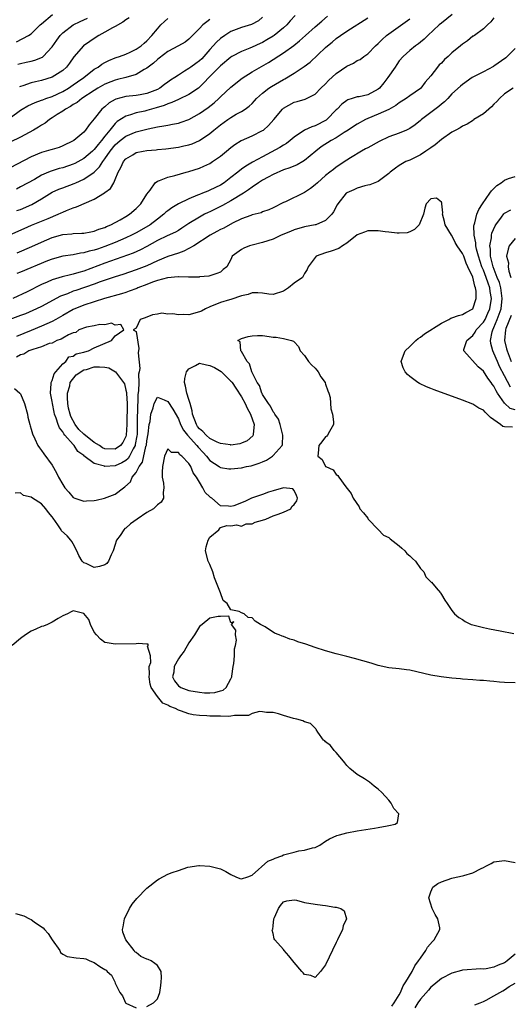
# Model space of a CAD drawing. Units: inches. Extents: x 2664000 to 2667000, y 1557000 to 1560000.
# Drawn here: x 2664525 to 2664618, y 1557535 to 1557722 of the extents above; entities that cross this region are included whole.
import ezdxf

# ---------------------------------------------------------------- set-up
doc = ezdxf.new("R2010")
doc.units = ezdxf.units.IN
doc.header["$MEASUREMENT"] = 0
doc.layers.add('LD26641557_2ft', color=142, linetype='Continuous')

msp = doc.modelspace()

# ---------------------------------------------------------------- linework, layer by layer
at = {"layer": 'LD26641557_2ft'}
for points, elevation in [([(2664522.94, 1557681.06), (2664525.7, 1557682.3), (2664527.09, 1557682.91), (2664530.21, 1557684.21), (2664532.14, 1557685), (2664532.73, 1557685.27), (2664533, 1557685.4), (2664533.7, 1557685.7), (2664535, 1557686.22), (2664535.62, 1557686.38), (2664539, 1557687.88), (2664540.92, 1557689.08), (2664541, 1557689.16), (2664542.11, 1557689.89), (2664542.71, 1557691), (2664543, 1557691.59), (2664543.57, 1557693), (2664544.08, 1557693.92), (2664544.53, 1557695), (2664545, 1557695.55), (2664546.32, 1557696.32), (2664547, 1557696.73), (2664548.28, 1557697), (2664549, 1557697.12), (2664550.75, 1557697.25), (2664551, 1557697.29), (2664552.59, 1557697.41), (2664555, 1557697.75), (2664556.02, 1557697.98), (2664557, 1557698.22), (2664557.59, 1557698.41), (2664559, 1557699.03), (2664561, 1557700.37), (2664561.74, 1557701), (2664563, 1557702.03), (2664564.37, 1557703), (2664565, 1557703.43), (2664566.01, 1557704.01), (2664567, 1557704.55), (2664567.71, 1557705), (2664568.45, 1557705.55), (2664569, 1557706.07), (2664569.46, 1557706.54), (2664569.86, 1557707), (2664571, 1557708.05), (2664572.21, 1557709), (2664572.69, 1557709.31), (2664575, 1557710.61), (2664575.26, 1557710.74), (2664577, 1557711.8), (2664578.93, 1557713.07), (2664580.08, 1557713.92), (2664583, 1557716.72), (2664583.32, 1557717), (2664584.25, 1557717.75), (2664585, 1557718.4), (2664585.81, 1557719), (2664587, 1557719.81), (2664591, 1557722.34)], 8128), ([(2664571, 1557722.5), (2664570.2, 1557721.8), (2664568.91, 1557721.09), (2664567, 1557720.52), (2664565, 1557719.76), (2664563.8, 1557719), (2664563, 1557718.43), (2664562.25, 1557717.75), (2664561.64, 1557717), (2664561, 1557716.3), (2664559.86, 1557715), (2664559.45, 1557714.55), (2664559, 1557714.16), (2664558.31, 1557713.69), (2664557.36, 1557713), (2664557, 1557712.71), (2664556.18, 1557712.18), (2664555, 1557711.46), (2664554.33, 1557711), (2664553.52, 1557710.48), (2664553, 1557710.13), (2664552.34, 1557709.66), (2664551.47, 1557709), (2664551, 1557708.75), (2664549, 1557707.94), (2664547.72, 1557707.72), (2664547, 1557707.59), (2664545, 1557707.4), (2664543.11, 1557706.89), (2664543, 1557706.84), (2664541.84, 1557706.16), (2664541, 1557705.45), (2664540.74, 1557705.26), (2664540.47, 1557705), (2664539, 1557703.13), (2664538.01, 1557701.99), (2664537.32, 1557701), (2664537, 1557700.62), (2664535.11, 1557699), (2664535, 1557698.93), (2664533, 1557697.98), (2664532.3, 1557697.7), (2664531, 1557697.31), (2664530.77, 1557697.23), (2664529, 1557696.74), (2664527, 1557695.89), (2664523, 1557693.81)], 8134), ([(2664523, 1557703.32), (2664525, 1557704.81), (2664525.29, 1557705), (2664526.37, 1557705.63), (2664527.74, 1557706.26), (2664529, 1557706.67), (2664529.22, 1557706.78), (2664529.81, 1557707), (2664531, 1557707.42), (2664533, 1557708.35), (2664534.1, 1557709), (2664535, 1557709.59), (2664535.83, 1557710.17), (2664536.99, 1557711), (2664539, 1557712.57), (2664539.77, 1557713), (2664540.47, 1557713.53), (2664541, 1557713.85), (2664541.77, 1557714.23), (2664543, 1557714.73), (2664543.19, 1557714.81), (2664543.8, 1557715), (2664545, 1557715.46), (2664545.8, 1557715.8), (2664547, 1557716.38), (2664547.89, 1557717), (2664548.46, 1557717.54), (2664549, 1557717.97), (2664549.93, 1557719), (2664551, 1557720.24), (2664551.68, 1557721), (2664552.34, 1557721.66), (2664553, 1557722.23)], 8138), ([(2664561, 1557722.05), (2664560.38, 1557721.62), (2664559.65, 1557721), (2664559, 1557720.3), (2664557.68, 1557719), (2664557, 1557718.27), (2664556.27, 1557717.73), (2664555.01, 1557717), (2664553, 1557715.97), (2664551.34, 1557714.66), (2664551, 1557714.41), (2664550.27, 1557713.73), (2664549.27, 1557713), (2664549, 1557712.77), (2664548.52, 1557712.52), (2664547, 1557711.58), (2664544.99, 1557711), (2664543.4, 1557710.6), (2664543, 1557710.51), (2664542.17, 1557710.17), (2664541, 1557709.72), (2664539.71, 1557709), (2664539, 1557708.55), (2664536.63, 1557707), (2664535.73, 1557706.27), (2664535, 1557705.86), (2664534.5, 1557705.5), (2664533.51, 1557705), (2664533, 1557704.63), (2664531.95, 1557703.95), (2664531, 1557703.31), (2664530.47, 1557703), (2664529.65, 1557702.35), (2664529, 1557701.95), (2664528.43, 1557701.57), (2664527.47, 1557701), (2664525, 1557699.69), (2664523, 1557698.72)], 8136), ([(2664615, 1557722.37), (2664614.43, 1557721.57), (2664613.75, 1557721), (2664613, 1557720.25), (2664611.27, 1557719), (2664611.11, 1557718.89), (2664611, 1557718.84), (2664609.99, 1557718.01), (2664609, 1557717.35), (2664608.61, 1557717), (2664607, 1557715.68), (2664606.27, 1557715), (2664605.6, 1557714.4), (2664605, 1557713.76), (2664604.61, 1557713.39), (2664604.29, 1557713), (2664603, 1557711.3), (2664601.91, 1557710.09), (2664601.07, 1557709), (2664601, 1557708.94), (2664599, 1557707.53), (2664598.31, 1557707), (2664597, 1557706.2), (2664596.32, 1557705.68), (2664595, 1557704.94), (2664593, 1557704.03), (2664591, 1557703.2), (2664590.58, 1557703), (2664589, 1557702.12), (2664588.31, 1557701.69), (2664587.29, 1557701), (2664586.53, 1557700.53), (2664585, 1557699.54), (2664584.04, 1557699), (2664582.17, 1557697.83), (2664581.11, 1557697), (2664579, 1557695.21), (2664578.65, 1557695), (2664577.6, 1557694.4), (2664576.19, 1557693.81), (2664575, 1557693.44), (2664573, 1557692.55), (2664572.08, 1557692.08), (2664571, 1557691.49), (2664570.22, 1557691), (2664569, 1557690.17), (2664568.34, 1557689.66), (2664567.39, 1557689), (2664565, 1557687.53), (2664563.36, 1557686.64), (2664562.01, 1557685.99), (2664561, 1557685.48), (2664560.66, 1557685.34), (2664559.99, 1557685), (2664559, 1557684.45), (2664557, 1557683.22), (2664555.66, 1557682.34), (2664555, 1557681.94), (2664554.44, 1557681.56), (2664552.88, 1557680.88), (2664551, 1557680), (2664549, 1557678.89), (2664547.77, 1557678.23), (2664546.38, 1557677.62), (2664541, 1557675.67), (2664537, 1557674.19), (2664536.06, 1557673.94), (2664535, 1557673.59), (2664534.51, 1557673.5), (2664532.93, 1557673.07), (2664531, 1557672.5), (2664530.07, 1557672.07), (2664529, 1557671.62), (2664526.27, 1557670.27), (2664523.53, 1557669)], 8122), ([(2664524.19, 1557717.81), (2664526.51, 1557719), (2664527, 1557719.31), (2664528.74, 1557721), (2664529, 1557721.2), (2664531.05, 1557723)], 8144), ([(2664577.21, 1557722.8), (2664576.24, 1557721.76), (2664575.6, 1557721), (2664575, 1557720.48), (2664573.18, 1557719), (2664573, 1557718.87), (2664571.84, 1557718.16), (2664571, 1557717.68), (2664570.52, 1557717.48), (2664569, 1557716.76), (2664568.57, 1557716.57), (2664567, 1557715.94), (2664565.18, 1557715), (2664565, 1557714.89), (2664563, 1557713.25), (2664562.88, 1557713.12), (2664560.77, 1557711), (2664559.93, 1557710.07), (2664559, 1557709.17), (2664558.79, 1557709), (2664557, 1557707.77), (2664555.12, 1557706.88), (2664555, 1557706.84), (2664553.76, 1557706.24), (2664553, 1557706.01), (2664552.32, 1557705.68), (2664550.79, 1557705.21), (2664549, 1557704.71), (2664548.61, 1557704.61), (2664547, 1557704.27), (2664545.88, 1557703.88), (2664545, 1557703.66), (2664543.38, 1557702.62), (2664543, 1557702.26), (2664541.97, 1557701), (2664541, 1557699.85), (2664540.35, 1557699), (2664539.72, 1557698.28), (2664539, 1557697.3), (2664538.83, 1557697.17), (2664538.68, 1557697), (2664537, 1557695.57), (2664535.33, 1557694.67), (2664535, 1557694.52), (2664533, 1557693.85), (2664532.31, 1557693.69), (2664530.8, 1557693.2), (2664530.33, 1557693), (2664529, 1557692.41), (2664527.61, 1557691.61), (2664525, 1557690.2), (2664524.2, 1557689.8)], 8132), ([(2664607.07, 1557723), (2664605, 1557721.37), (2664604.57, 1557721), (2664602.43, 1557719), (2664601.72, 1557718.28), (2664601, 1557717.71), (2664600.62, 1557717.38), (2664600.05, 1557717), (2664599, 1557716.15), (2664597.75, 1557715), (2664597, 1557714.16), (2664596.51, 1557713.49), (2664596.19, 1557713), (2664594.84, 1557711), (2664594.04, 1557709.96), (2664593.23, 1557709), (2664593, 1557708.79), (2664591, 1557707.73), (2664589.36, 1557707.36), (2664589, 1557707.3), (2664588.03, 1557707), (2664587.23, 1557706.77), (2664587, 1557706.63), (2664586.08, 1557705.92), (2664585.19, 1557705), (2664585, 1557704.83), (2664583.21, 1557703), (2664583.1, 1557702.9), (2664581, 1557701.81), (2664580.36, 1557701.64), (2664578.99, 1557701.01), (2664577, 1557699.63), (2664576.27, 1557699), (2664575.56, 1557698.44), (2664575, 1557698.14), (2664574.31, 1557697.69), (2664571, 1557695.93), (2664569.12, 1557694.88), (2664567.84, 1557694.16), (2664567, 1557693.55), (2664566.28, 1557693), (2664565, 1557691.97), (2664563.72, 1557691), (2664563, 1557690.53), (2664561, 1557689.56), (2664560.58, 1557689.42), (2664559.59, 1557689), (2664559, 1557688.78), (2664558.6, 1557688.6), (2664557, 1557687.94), (2664555.05, 1557686.95), (2664553.76, 1557686.24), (2664553, 1557685.63), (2664552.63, 1557685.37), (2664552.25, 1557685), (2664551, 1557684.08), (2664549.63, 1557683), (2664547.98, 1557682.02), (2664547, 1557681.46), (2664546.1, 1557681), (2664545, 1557680.5), (2664543, 1557679.64), (2664541, 1557678.84), (2664539.61, 1557678.39), (2664539, 1557678.17), (2664538.03, 1557677.97), (2664537, 1557677.64), (2664536.41, 1557677.59), (2664535, 1557677.29), (2664533, 1557677.02), (2664531, 1557676.48), (2664530.14, 1557676.14), (2664525, 1557674.01), (2664524.3, 1557673.7)], 8124), ([(2664524.3, 1557685.7), (2664525, 1557685.93), (2664527.15, 1557686.85), (2664529, 1557687.94), (2664531, 1557689.17), (2664532.26, 1557689.74), (2664533, 1557690.05), (2664535.16, 1557690.84), (2664535.5, 1557691), (2664537, 1557691.66), (2664538.97, 1557693.03), (2664540.01, 1557693.99), (2664540.61, 1557695), (2664541, 1557695.51), (2664542.01, 1557697), (2664543, 1557698.2), (2664543.94, 1557699), (2664545, 1557699.83), (2664547, 1557700.67), (2664549.27, 1557701.27), (2664551, 1557701.63), (2664552.21, 1557701.79), (2664553, 1557701.97), (2664553.9, 1557702.1), (2664555, 1557702.35), (2664555.51, 1557702.49), (2664557, 1557703.01), (2664559, 1557704.13), (2664560.68, 1557705.32), (2664561.79, 1557706.21), (2664562.69, 1557707), (2664563, 1557707.31), (2664565, 1557709.14), (2664567.13, 1557710.87), (2664569, 1557712.06), (2664572.14, 1557713.86), (2664575, 1557715.71), (2664576.92, 1557717.08), (2664578.04, 1557717.96), (2664579.15, 1557719), (2664581, 1557720.64), (2664582.26, 1557721.74), (2664583.36, 1557722.64)], 8130), ([(2664524.36, 1557677.64), (2664527.16, 1557678.84), (2664529, 1557679.7), (2664531, 1557680.57), (2664533, 1557681.15), (2664534.71, 1557681.29), (2664535, 1557681.35), (2664536.62, 1557681.38), (2664537, 1557681.41), (2664538.32, 1557681.68), (2664539, 1557681.77), (2664539.86, 1557682.14), (2664541, 1557682.49), (2664541.34, 1557682.66), (2664542.16, 1557683), (2664543.95, 1557683.95), (2664545, 1557684.55), (2664545.71, 1557685), (2664547, 1557686.1), (2664547.44, 1557686.56), (2664547.84, 1557687), (2664549, 1557688.84), (2664549.61, 1557689.61), (2664550.6, 1557691), (2664551, 1557691.32), (2664551.43, 1557691.43), (2664553, 1557692.05), (2664554.34, 1557692.34), (2664556.48, 1557693), (2664557, 1557693.14), (2664559, 1557693.79), (2664559.86, 1557694.14), (2664561, 1557694.68), (2664561.49, 1557695), (2664563, 1557696.06), (2664564.17, 1557697), (2664565, 1557697.7), (2664565.74, 1557698.26), (2664566.93, 1557699), (2664567, 1557699.04), (2664569, 1557699.92), (2664571, 1557700.9), (2664571.15, 1557701), (2664572.15, 1557701.85), (2664573.13, 1557703), (2664574.8, 1557705), (2664575, 1557705.18), (2664577, 1557706.29), (2664577.59, 1557706.41), (2664579.09, 1557706.91), (2664581, 1557707.85), (2664582.09, 1557709), (2664583, 1557709.82), (2664583.57, 1557710.43), (2664585, 1557711.74), (2664587, 1557713.16), (2664588.29, 1557713.72), (2664589, 1557714.21), (2664589.54, 1557714.46), (2664590.26, 1557715), (2664591, 1557715.51), (2664592.46, 1557717), (2664593, 1557717.47), (2664593.74, 1557718.26), (2664594.58, 1557719), (2664595, 1557719.33), (2664599, 1557722.14)], 8126), ([(2664524.46, 1557713.54), (2664525, 1557713.68), (2664526.07, 1557713.93), (2664527, 1557714.11), (2664527.71, 1557714.29), (2664529.13, 1557714.87), (2664529.27, 1557715), (2664531, 1557716.83), (2664531.87, 1557718.13), (2664532.55, 1557719), (2664533, 1557719.47), (2664534.97, 1557721), (2664536.32, 1557721.68), (2664537.7, 1557722.3)], 8142), ([(2664545.65, 1557722.35), (2664545, 1557721.97), (2664544.44, 1557721.56), (2664543, 1557720.73), (2664542.44, 1557720.44), (2664541, 1557719.6), (2664539.9, 1557719), (2664539, 1557718.45), (2664538.13, 1557717.87), (2664536.93, 1557717), (2664535.09, 1557714.91), (2664534.27, 1557713.73), (2664533.73, 1557713), (2664533, 1557712.35), (2664531, 1557711.04), (2664529, 1557710.45), (2664527.81, 1557710.19), (2664527, 1557709.98), (2664525.42, 1557709.42), (2664525, 1557709.29), (2664524.79, 1557709.21)], 8140), ([(2664619, 1557716.54), (2664617.48, 1557715), (2664617.24, 1557714.76), (2664615, 1557713.16), (2664614.88, 1557713.12), (2664613, 1557712.06), (2664610.83, 1557711), (2664609, 1557709.7), (2664608.66, 1557709.34), (2664607, 1557707.89), (2664606.21, 1557707), (2664605.6, 1557706.4), (2664605, 1557705.96), (2664604.52, 1557705.48), (2664603, 1557704.32), (2664601.21, 1557703), (2664601, 1557702.81), (2664600, 1557702), (2664599, 1557701.28), (2664598.4, 1557701), (2664597, 1557700.42), (2664595, 1557699.7), (2664593.15, 1557698.85), (2664591, 1557697.66), (2664590.59, 1557697.41), (2664589.84, 1557697), (2664587.75, 1557695.75), (2664587, 1557695.29), (2664585, 1557693.97), (2664584.46, 1557693.54), (2664583.81, 1557693), (2664583, 1557692.35), (2664581.44, 1557691), (2664581, 1557690.57), (2664580.12, 1557689.88), (2664579, 1557689.11), (2664575.36, 1557687.36), (2664575, 1557687.21), (2664573, 1557686.21), (2664572.17, 1557685.83), (2664571, 1557685.44), (2664570.72, 1557685.28), (2664569, 1557684.86), (2664568.79, 1557684.79), (2664567, 1557684.1), (2664565.29, 1557683.29), (2664563.62, 1557682.38), (2664563, 1557682.09), (2664562.31, 1557681.69), (2664561.05, 1557681), (2664557.93, 1557679), (2664557, 1557678.46), (2664556.02, 1557677.98), (2664555, 1557677.59), (2664553, 1557676.96), (2664551, 1557676.17), (2664549, 1557675.2), (2664547, 1557674.4), (2664544.46, 1557673.54), (2664543, 1557673.07), (2664540.12, 1557672.12), (2664539, 1557671.72), (2664535.48, 1557670.52), (2664535, 1557670.34), (2664533.89, 1557669.89), (2664532.58, 1557669.42), (2664529, 1557667.47), (2664528.04, 1557667), (2664527.33, 1557666.67), (2664525.91, 1557666.09), (2664525, 1557665.73), (2664522.96, 1557664.96)], 8120), ([(2664618.62, 1557709), (2664617, 1557707.89), (2664616.07, 1557707), (2664615.57, 1557706.43), (2664615, 1557705.94), (2664614.56, 1557705.44), (2664613, 1557704.09), (2664611.18, 1557703), (2664611.08, 1557702.92), (2664609.88, 1557702.12), (2664609, 1557701.72), (2664608.57, 1557701.43), (2664607.73, 1557701), (2664607, 1557700.6), (2664605, 1557699.21), (2664603.82, 1557698.18), (2664603, 1557697.66), (2664602.64, 1557697.36), (2664602.06, 1557697), (2664601, 1557696.29), (2664599, 1557695.31), (2664598.27, 1557695), (2664597, 1557694.24), (2664596.26, 1557693.74), (2664595.27, 1557693), (2664595, 1557692.74), (2664594, 1557692), (2664593, 1557691.23), (2664591.4, 1557690.6), (2664591, 1557690.54), (2664590.42, 1557690.42), (2664589, 1557689.97), (2664588.36, 1557689.64), (2664587, 1557689.06), (2664586.92, 1557689), (2664585.3, 1557687), (2664585.18, 1557686.82), (2664584.52, 1557685.48), (2664584.19, 1557685), (2664583, 1557683.8), (2664581.13, 1557683), (2664581.03, 1557682.97), (2664579, 1557682.61), (2664577, 1557682.04), (2664576.29, 1557681.71), (2664574.54, 1557681), (2664573, 1557680.29), (2664571, 1557679.61), (2664569, 1557679.13), (2664568.54, 1557679), (2664567.44, 1557678.56), (2664567, 1557678.3), (2664565.25, 1557677), (2664565, 1557676.41), (2664564.21, 1557675), (2664563.53, 1557674.47), (2664563, 1557673.98), (2664562.29, 1557673.71), (2664560.77, 1557673.23), (2664559, 1557673.07), (2664558.95, 1557673.05), (2664557, 1557673.06), (2664556.95, 1557673.05), (2664555, 1557673.1), (2664554.93, 1557673.07), (2664552.92, 1557672.92), (2664551, 1557672.38), (2664550.09, 1557672.09), (2664549, 1557671.65), (2664547.26, 1557671), (2664547.09, 1557670.91), (2664545.66, 1557670.34), (2664545, 1557670.14), (2664544.15, 1557669.85), (2664540.95, 1557668.95), (2664539, 1557668.36), (2664537, 1557667.7), (2664535, 1557666.86), (2664533, 1557665.75), (2664531.71, 1557665), (2664531, 1557664.61), (2664529, 1557663.7), (2664527, 1557662.91), (2664524.22, 1557661.78)], 8118), ([(2664619, 1557647.8), (2664618.08, 1557648.08), (2664617, 1557649.05), (2664615.69, 1557651), (2664615.42, 1557651.42), (2664615, 1557652.31), (2664614.68, 1557652.68), (2664614.47, 1557653), (2664613.82, 1557653.82), (2664613, 1557655.18), (2664611.98, 1557655.98), (2664609.25, 1557659), (2664609.29, 1557659.29), (2664609.81, 1557661), (2664611, 1557661.97), (2664611.43, 1557662.57), (2664611.64, 1557663), (2664613, 1557664.45), (2664613.3, 1557665), (2664613.84, 1557666.16), (2664614.21, 1557667), (2664614.51, 1557669), (2664614.29, 1557670.29), (2664614.21, 1557671), (2664613.87, 1557671.87), (2664613.53, 1557673), (2664613, 1557674.34), (2664612.71, 1557675), (2664612.03, 1557677), (2664611.65, 1557678.35), (2664611.54, 1557679), (2664611.56, 1557679.56), (2664611.21, 1557681), (2664611.17, 1557682.83), (2664611.21, 1557683), (2664611.35, 1557683.35), (2664611.76, 1557685), (2664612.1, 1557685.9), (2664612.82, 1557687), (2664614.21, 1557689), (2664614.52, 1557689.48), (2664615.55, 1557690.45), (2664616.37, 1557691), (2664617, 1557691.5), (2664617.77, 1557691.77), (2664619, 1557692.17)], 8118), ([(2664618.5, 1557644.5), (2664617, 1557644.59), (2664616.66, 1557644.66), (2664616.24, 1557645), (2664615, 1557645.9), (2664614.33, 1557646.32), (2664613.71, 1557647), (2664613.33, 1557647.33), (2664613, 1557647.74), (2664612.15, 1557648.15), (2664611, 1557648.85), (2664609, 1557649.62), (2664603.61, 1557651.61), (2664603, 1557651.87), (2664602.18, 1557652.18), (2664600.82, 1557652.82), (2664600.53, 1557653), (2664599, 1557654.14), (2664598.53, 1557654.53), (2664598.12, 1557655), (2664597.76, 1557655.76), (2664597.37, 1557657), (2664597.83, 1557658.17), (2664598.1, 1557659), (2664599, 1557659.85), (2664600.14, 1557661), (2664600.6, 1557661.4), (2664601, 1557661.61), (2664601.77, 1557662.23), (2664605, 1557664.31), (2664606.44, 1557665), (2664606.79, 1557665.21), (2664607, 1557665.28), (2664608.23, 1557665.77), (2664609, 1557665.96), (2664609.66, 1557666.34), (2664610.97, 1557667), (2664611, 1557667.04), (2664611.62, 1557669), (2664611.6, 1557670.4), (2664611.5, 1557671), (2664611.34, 1557671.34), (2664611, 1557673.05), (2664610.06, 1557675), (2664609.69, 1557675.69), (2664609.24, 1557677), (2664609, 1557677.56), (2664608.02, 1557679), (2664607.63, 1557679.63), (2664607, 1557680.93), (2664606.93, 1557681), (2664605.74, 1557683), (2664605.61, 1557683.61), (2664605.24, 1557685), (2664605.26, 1557685.26), (2664605.07, 1557687), (2664605.08, 1557687.08), (2664605, 1557687.29), (2664604.05, 1557688.05), (2664603, 1557687.95), (2664602.14, 1557687), (2664601.87, 1557686.13), (2664601.61, 1557685), (2664600.77, 1557683), (2664599.88, 1557682.12), (2664599, 1557681.66), (2664598.51, 1557681.49), (2664597, 1557681.41), (2664596.6, 1557681.4), (2664595, 1557681.61), (2664594.34, 1557681.66), (2664593, 1557681.83), (2664591, 1557681.87), (2664590.38, 1557681.62), (2664589, 1557681.1), (2664587, 1557679.49), (2664586.23, 1557679), (2664585.51, 1557678.49), (2664584.03, 1557677.97), (2664583, 1557677.64), (2664581.21, 1557677), (2664581, 1557676.8), (2664579.68, 1557675), (2664579.48, 1557674.52), (2664579, 1557673.71), (2664578.75, 1557673.25), (2664578.58, 1557673), (2664577, 1557671.9), (2664575.93, 1557671), (2664575.35, 1557670.65), (2664575, 1557670.39), (2664573, 1557669.74), (2664572.18, 1557669.82), (2664571, 1557670), (2664570.08, 1557670.08), (2664569, 1557670.08), (2664568.26, 1557669.74), (2664567, 1557669.46), (2664565, 1557668.79), (2664564.74, 1557668.74), (2664563, 1557668.23), (2664561, 1557667.42), (2664560.13, 1557667), (2664559.42, 1557666.58), (2664559, 1557666.41), (2664557, 1557665.9), (2664556.04, 1557665.96), (2664555, 1557665.87), (2664553.92, 1557666.08), (2664553, 1557666.02), (2664551.82, 1557666.18), (2664551, 1557666.02), (2664550.1, 1557665.9), (2664548.69, 1557665.31), (2664547.74, 1557665), (2664547, 1557663.33), (2664546.42, 1557663), (2664547, 1557662.71), (2664547.47, 1557659.47), (2664547.36, 1557658.64), (2664547.68, 1557655.68), (2664547.56, 1557655), (2664547.43, 1557654.57), (2664547.47, 1557653), (2664547.44, 1557651.44), (2664547.3, 1557650.7), (2664547.22, 1557647.22), (2664547.18, 1557646.82), (2664547.19, 1557645), (2664547.13, 1557643.13), (2664547.11, 1557642.89), (2664546.81, 1557641.19), (2664546.75, 1557641), (2664546.38, 1557640.38), (2664545.71, 1557639), (2664545.45, 1557638.55), (2664545, 1557638.17), (2664544.27, 1557637.73), (2664543, 1557637.17), (2664541, 1557637.03), (2664540.94, 1557637.06), (2664539, 1557637.57), (2664537.04, 1557639.04), (2664537, 1557639.09), (2664535.89, 1557639.89), (2664535.19, 1557641), (2664535, 1557641.18), (2664533.41, 1557643), (2664533.21, 1557643.21), (2664533, 1557643.65), (2664532.39, 1557644.39), (2664532.15, 1557645), (2664531.75, 1557646.25), (2664531.45, 1557647), (2664531.36, 1557647.36), (2664531.04, 1557649), (2664531, 1557649.36), (2664530.71, 1557651), (2664530.84, 1557652.84), (2664530.84, 1557653), (2664530.86, 1557653.14), (2664531, 1557653.4), (2664531.38, 1557654.62), (2664531.68, 1557655), (2664533, 1557656.53), (2664533.61, 1557657), (2664534.14, 1557657.86), (2664535, 1557657.99), (2664535.57, 1557658.43), (2664537, 1557658.75), (2664537.18, 1557658.82), (2664537.93, 1557659), (2664539, 1557659.62), (2664542.31, 1557661), (2664543, 1557661.85), (2664544.63, 1557663), (2664544.04, 1557664.04), (2664543, 1557663.9), (2664542.27, 1557664.27), (2664541, 1557663.98), (2664540.05, 1557664.05), (2664539, 1557663.75), (2664537.51, 1557663.51), (2664536.09, 1557663), (2664535.51, 1557662.49), (2664535, 1557662.45), (2664534.08, 1557662.08), (2664533, 1557661.45), (2664532.73, 1557661.27), (2664531.9, 1557661), (2664531, 1557660.51), (2664530.42, 1557660.42), (2664529, 1557659.81), (2664527.3, 1557659.3), (2664526.57, 1557659), (2664525.58, 1557658.42), (2664525, 1557658.27), (2664524.19, 1557657.81)], 8116), ([(2664618.13, 1557652.13), (2664617, 1557654.24), (2664616.07, 1557656.07), (2664615.65, 1557657), (2664615, 1557658.6), (2664614.79, 1557659), (2664614.39, 1557660.39), (2664614.33, 1557661), (2664614.66, 1557662.66), (2664614.77, 1557663), (2664615, 1557663.46), (2664615.64, 1557665), (2664616.02, 1557665.98), (2664616.34, 1557667), (2664616.56, 1557669), (2664616.29, 1557671), (2664616.03, 1557672.03), (2664615.64, 1557673), (2664614.82, 1557675), (2664614.49, 1557676.49), (2664614.32, 1557677), (2664614.33, 1557678.33), (2664614.22, 1557679), (2664614.53, 1557680.53), (2664614.55, 1557681), (2664614.62, 1557681.38), (2664615.22, 1557682.78), (2664615.37, 1557683), (2664616.46, 1557684.46), (2664616.9, 1557685.1), (2664617, 1557685.19), (2664618.18, 1557685.82)], 8120), ([(2664619, 1557680.38), (2664617.92, 1557679), (2664617.67, 1557678.33), (2664617.41, 1557677), (2664617.74, 1557675.74), (2664617.71, 1557675), (2664617.8, 1557674.2), (2664618.23, 1557673)], 8122), ([(2664618.24, 1557665.76), (2664617.26, 1557663.26), (2664617.17, 1557663), (2664616.99, 1557661), (2664617.41, 1557659.41), (2664617.48, 1557659), (2664618.27, 1557657)], 8122), ([(2664523.83, 1557651.83), (2664524.86, 1557651), (2664525, 1557650.86), (2664525.74, 1557649), (2664526.29, 1557647), (2664526.4, 1557646.4), (2664526.77, 1557645), (2664526.79, 1557644.79), (2664527, 1557644.11), (2664527.23, 1557643.23), (2664527.73, 1557642.27), (2664528.3, 1557641), (2664528.58, 1557640.58), (2664529, 1557640.05), (2664529.43, 1557639.43), (2664531, 1557637.25), (2664531.82, 1557635.82), (2664532.21, 1557635), (2664533, 1557633.58), (2664533.41, 1557633), (2664534.15, 1557632.15), (2664535, 1557631.13), (2664535.29, 1557631), (2664537, 1557630.41), (2664537.53, 1557630.47), (2664539, 1557630.59), (2664539.35, 1557630.65), (2664540.96, 1557631), (2664543, 1557631.77), (2664544.57, 1557633), (2664544.84, 1557633.16), (2664545.88, 1557634.13), (2664546.24, 1557635), (2664547, 1557635.91), (2664547.56, 1557637), (2664548.15, 1557637.85), (2664548.83, 1557640.83), (2664548.89, 1557641), (2664548.91, 1557641.09), (2664549, 1557641.88), (2664549.25, 1557643.25), (2664549.45, 1557645), (2664549.61, 1557645.61), (2664549.76, 1557647), (2664550.21, 1557648.21), (2664550.38, 1557649), (2664551, 1557650.19), (2664552.28, 1557649.73), (2664553, 1557649.37), (2664553.92, 1557647.92), (2664555, 1557646.12), (2664555.42, 1557645), (2664555.95, 1557643.95), (2664556.7, 1557643), (2664558.53, 1557641), (2664558.73, 1557640.73), (2664559.69, 1557639.69), (2664560.37, 1557639), (2664561, 1557638.18), (2664562.76, 1557637), (2664562.89, 1557636.89), (2664563, 1557636.83), (2664564.6, 1557636.6), (2664565, 1557636.58), (2664567, 1557636.78), (2664567.97, 1557637), (2664568.83, 1557637.17), (2664570.36, 1557637.64), (2664571, 1557637.94), (2664571.75, 1557638.25), (2664572.87, 1557639), (2664573, 1557639.12), (2664574.71, 1557641), (2664574.78, 1557641.22), (2664574.85, 1557643), (2664574.38, 1557645), (2664574.02, 1557646.02), (2664573.33, 1557647), (2664573.23, 1557647.23), (2664573, 1557647.41), (2664572.49, 1557648.49), (2664572.11, 1557649), (2664571, 1557650.73), (2664570.92, 1557650.92), (2664570.86, 1557651), (2664570.41, 1557652.41), (2664569.99, 1557653), (2664568.97, 1557655), (2664568.54, 1557656.54), (2664568.1, 1557657), (2664567, 1557658.87), (2664566.88, 1557659), (2664566.72, 1557660.72), (2664566.3, 1557661), (2664567, 1557661.36), (2664568.24, 1557661.76), (2664569, 1557661.89), (2664570.06, 1557661.94), (2664571, 1557661.92), (2664572.23, 1557661.77), (2664573, 1557661.64), (2664573.62, 1557661.62), (2664575, 1557661.39), (2664576.48, 1557661), (2664576.86, 1557660.86), (2664577, 1557660.74), (2664577.83, 1557659.83), (2664578.14, 1557659), (2664579, 1557658.12), (2664579.76, 1557657), (2664580.33, 1557656.33), (2664581, 1557655.73), (2664581.33, 1557655.33), (2664581.57, 1557655), (2664582.08, 1557654.08), (2664582.9, 1557653), (2664582.91, 1557652.91), (2664583, 1557652.68), (2664583.4, 1557651.4), (2664583.62, 1557651), (2664583.87, 1557650.13), (2664583.98, 1557647.98), (2664584.31, 1557647), (2664584.5, 1557645.5), (2664584.5, 1557645), (2664583.7, 1557643.7), (2664583.35, 1557643), (2664583.2, 1557642.8), (2664583, 1557642.67), (2664582.29, 1557641.71), (2664581.67, 1557641), (2664581.59, 1557639.59), (2664581.51, 1557639), (2664582.34, 1557638.34), (2664583, 1557637.03), (2664583.03, 1557637), (2664584.4, 1557636.4), (2664585, 1557635.48), (2664585.34, 1557635.34), (2664585.53, 1557635), (2664586.86, 1557633.14), (2664587.88, 1557631.88), (2664588.23, 1557631), (2664589.37, 1557629.37), (2664589.52, 1557629), (2664590.21, 1557628.21), (2664591, 1557627.17), (2664591.1, 1557627), (2664593, 1557625.06), (2664593.99, 1557623.99), (2664595, 1557623.51), (2664595.25, 1557623.25), (2664597, 1557621.95), (2664597.48, 1557621.48), (2664598.06, 1557621), (2664598.45, 1557620.45), (2664599, 1557620.03), (2664599.51, 1557619.51), (2664600.05, 1557619), (2664601, 1557617.64), (2664601.65, 1557617), (2664602.02, 1557616.02), (2664603.06, 1557615.06), (2664603.15, 1557615), (2664604.04, 1557613.96), (2664604.81, 1557613), (2664604.87, 1557612.87), (2664605, 1557612.69), (2664605.63, 1557611.63), (2664606.13, 1557611), (2664607, 1557609.65), (2664607.47, 1557609), (2664608.31, 1557608.31), (2664609, 1557607.9), (2664609.54, 1557607.54), (2664610.69, 1557607), (2664611, 1557606.91), (2664613, 1557606.4), (2664614.13, 1557606.13), (2664616.21, 1557605.79), (2664618.75, 1557605.25)], 8114), ([(2664619, 1557595.89), (2664617, 1557595.96), (2664616.03, 1557596.03), (2664615, 1557596.15), (2664614.19, 1557596.19), (2664613, 1557596.31), (2664612.34, 1557596.34), (2664611, 1557596.45), (2664609, 1557596.58), (2664608.63, 1557596.63), (2664607, 1557596.75), (2664604.99, 1557597.01), (2664603, 1557597.37), (2664599, 1557598.28), (2664598.38, 1557598.38), (2664597, 1557598.55), (2664595, 1557598.74), (2664593, 1557599.16), (2664591.62, 1557599.62), (2664590.08, 1557600.08), (2664588.5, 1557600.51), (2664587, 1557600.87), (2664585, 1557601.38), (2664583, 1557601.94), (2664581, 1557602.58), (2664579.21, 1557603.21), (2664577.71, 1557603.71), (2664577, 1557603.97), (2664576.19, 1557604.19), (2664575, 1557604.67), (2664574.73, 1557604.73), (2664574.14, 1557605), (2664573.3, 1557605.3), (2664571.49, 1557606.51), (2664571, 1557606.77), (2664570.64, 1557607), (2664569.61, 1557607.61), (2664569, 1557608.27), (2664568.29, 1557608.29), (2664567.48, 1557609), (2664567, 1557609.17), (2664566.56, 1557609.44), (2664565, 1557609.76), (2664564.26, 1557611), (2664563.52, 1557611.52), (2664562.98, 1557613.02), (2664561.87, 1557615.87), (2664561.55, 1557617), (2664561, 1557618.37), (2664560.68, 1557619), (2664560.13, 1557621), (2664560.25, 1557621.75), (2664560.64, 1557623), (2664561, 1557623.56), (2664562.66, 1557625), (2664562.8, 1557625.2), (2664563, 1557625.43), (2664564.21, 1557625.79), (2664565, 1557625.77), (2664566.07, 1557625.93), (2664567, 1557625.7), (2664567.89, 1557626.11), (2664569, 1557626.15), (2664569.58, 1557626.42), (2664571, 1557626.8), (2664571.6, 1557627), (2664573, 1557627.64), (2664573.96, 1557627.96), (2664575, 1557628.35), (2664576.39, 1557629), (2664576.59, 1557629.41), (2664577, 1557629.79), (2664577.49, 1557630.51), (2664577.67, 1557631), (2664577.48, 1557631.48), (2664577, 1557632.49), (2664576.77, 1557632.77), (2664575, 1557633), (2664573, 1557632.37), (2664572.15, 1557632.15), (2664571, 1557631.73), (2664568.93, 1557631), (2664567.64, 1557630.36), (2664565.57, 1557629.57), (2664565, 1557629.41), (2664564.53, 1557629.47), (2664563, 1557629.53), (2664561.37, 1557631), (2664561.13, 1557631.13), (2664561, 1557631.23), (2664560.06, 1557632.06), (2664559.66, 1557633), (2664559, 1557634.04), (2664558.47, 1557635), (2664557.83, 1557635.83), (2664557.38, 1557637), (2664557.21, 1557637.21), (2664557, 1557637.61), (2664555.64, 1557639), (2664555.26, 1557639.26), (2664555, 1557639.66), (2664553.68, 1557639.68), (2664553, 1557640.37), (2664552.36, 1557639), (2664551.97, 1557637), (2664551.94, 1557635.94), (2664551.94, 1557635), (2664552.14, 1557633.86), (2664552.22, 1557633), (2664552.11, 1557632.11), (2664552.19, 1557631), (2664551.74, 1557630.26), (2664551, 1557629.76), (2664550.28, 1557629), (2664549, 1557628.26), (2664547.14, 1557627), (2664545.89, 1557626.11), (2664545, 1557625.32), (2664544.79, 1557625.21), (2664544.6, 1557625), (2664543.91, 1557623.91), (2664543.26, 1557623), (2664543.18, 1557622.82), (2664543, 1557622.21), (2664542.58, 1557621), (2664542.22, 1557620.22), (2664541.71, 1557619), (2664541.41, 1557618.59), (2664541, 1557618.32), (2664539.98, 1557618.02), (2664539, 1557617.82), (2664537.45, 1557618.55), (2664537, 1557618.7), (2664536.71, 1557619), (2664536.1, 1557620.1), (2664535.72, 1557621), (2664535, 1557622.32), (2664534.74, 1557622.74), (2664534.55, 1557623), (2664533.82, 1557623.82), (2664532.8, 1557624.8), (2664532.69, 1557625), (2664532.05, 1557625.95), (2664531.17, 1557627.17), (2664531, 1557627.43), (2664530.31, 1557628.31), (2664529.81, 1557629), (2664529, 1557629.94), (2664527.25, 1557631), (2664527, 1557631.18), (2664525.53, 1557631.53), (2664525, 1557632.01), (2664523.94, 1557631.94)], 8112), ([(2664549, 1557534.33), (2664550.29, 1557535), (2664551, 1557535.81), (2664551.47, 1557537), (2664551.67, 1557538.33), (2664551.7, 1557539), (2664551.77, 1557539.77), (2664551.71, 1557541), (2664551, 1557542.11), (2664550.51, 1557542.51), (2664549.84, 1557543), (2664549.24, 1557543.24), (2664549, 1557543.36), (2664547.84, 1557543.84), (2664547, 1557544.61), (2664546.73, 1557544.73), (2664546.58, 1557545), (2664544.98, 1557547), (2664544.46, 1557548.46), (2664544.38, 1557549), (2664544.5, 1557549.5), (2664544.73, 1557551), (2664545.72, 1557553), (2664546.21, 1557553.79), (2664547.1, 1557554.9), (2664549, 1557556.85), (2664551, 1557558.45), (2664551.37, 1557558.63), (2664553, 1557559.49), (2664553.81, 1557559.81), (2664555, 1557560.22), (2664556.8, 1557560.8), (2664558.88, 1557561.12), (2664559, 1557561.16), (2664561, 1557561.05), (2664563, 1557560.52), (2664564, 1557560), (2664565, 1557559.44), (2664565.9, 1557559), (2664566.69, 1557558.69), (2664567, 1557558.61), (2664568.2, 1557559), (2664569, 1557559.29), (2664572.02, 1557561.98), (2664573, 1557562.38), (2664573.43, 1557562.57), (2664574.66, 1557563), (2664575, 1557563.16), (2664577, 1557563.7), (2664577.91, 1557563.91), (2664579, 1557564.05), (2664580.52, 1557564.52), (2664581, 1557564.6), (2664581.92, 1557565), (2664583, 1557565.75), (2664583.76, 1557566.24), (2664585.12, 1557566.88), (2664585.62, 1557567), (2664587, 1557567.39), (2664589, 1557567.75), (2664592.27, 1557568.27), (2664593, 1557568.36), (2664594.69, 1557568.69), (2664595, 1557568.73), (2664596.21, 1557569), (2664596.65, 1557569.35), (2664596.89, 1557571), (2664595.98, 1557571.98), (2664595.48, 1557573), (2664595, 1557573.58), (2664593.7, 1557575), (2664593, 1557575.68), (2664592.23, 1557576.24), (2664591.34, 1557577), (2664590.4, 1557577.6), (2664589, 1557578.43), (2664587.57, 1557579.57), (2664587, 1557580.14), (2664586.64, 1557580.64), (2664586.41, 1557581), (2664585, 1557582.61), (2664584.64, 1557583), (2664583.94, 1557583.94), (2664583, 1557584.68), (2664582.84, 1557584.84), (2664582.61, 1557585), (2664581.52, 1557586.48), (2664581.19, 1557587), (2664581.13, 1557587.13), (2664581, 1557587.24), (2664580.14, 1557588.14), (2664579, 1557588.47), (2664578.68, 1557588.68), (2664577.49, 1557589), (2664576.87, 1557589.13), (2664575, 1557589.67), (2664574.02, 1557590.02), (2664573, 1557590.22), (2664571.77, 1557590.23), (2664571, 1557590.39), (2664570.42, 1557590.42), (2664569, 1557590.03), (2664568.32, 1557589.68), (2664567, 1557589.65), (2664565.67, 1557589.67), (2664565, 1557589.53), (2664564.52, 1557589.48), (2664563, 1557589.53), (2664561, 1557589.57), (2664560.38, 1557589.62), (2664559, 1557589.68), (2664557.82, 1557589.82), (2664557, 1557590), (2664555.41, 1557590.59), (2664555, 1557590.69), (2664554.45, 1557591), (2664553.38, 1557591.38), (2664553, 1557591.64), (2664552.02, 1557592.02), (2664551.26, 1557593), (2664551, 1557593.29), (2664549.84, 1557595), (2664549.64, 1557595.64), (2664549.43, 1557597), (2664549.53, 1557597.53), (2664549.47, 1557599), (2664549.78, 1557599.78), (2664549.68, 1557601), (2664549.12, 1557602.88), (2664549.24, 1557603), (2664549.25, 1557603.25), (2664549, 1557603.23), (2664547.35, 1557603.35), (2664547, 1557603.29), (2664543, 1557603.25), (2664541.47, 1557603.47), (2664541, 1557603.58), (2664540.19, 1557604.19), (2664539.42, 1557605), (2664539, 1557605.5), (2664538.3, 1557607), (2664537.96, 1557607.96), (2664537, 1557609.04), (2664535, 1557609.6), (2664534.6, 1557609.4), (2664533.91, 1557609), (2664533, 1557608.6), (2664532.13, 1557608.13), (2664531, 1557607.43), (2664530.08, 1557607), (2664529.32, 1557606.68), (2664529, 1557606.62), (2664527.9, 1557606.1), (2664527, 1557605.73), (2664525.95, 1557605), (2664525, 1557604.32), (2664523.4, 1557603)], 8110), ([(2664595.6, 1557534.4), (2664596.04, 1557535), (2664597, 1557536.58), (2664597.22, 1557537), (2664597.73, 1557538.27), (2664598.26, 1557539), (2664599.47, 1557541), (2664599.94, 1557542.06), (2664600.67, 1557543), (2664601, 1557543.52), (2664602.03, 1557545), (2664602.36, 1557545.64), (2664603.31, 1557546.69), (2664603.65, 1557547), (2664604.73, 1557549), (2664604.69, 1557549.31), (2664604.33, 1557551), (2664603.84, 1557551.84), (2664603.27, 1557553), (2664602.61, 1557555), (2664603, 1557556.14), (2664603.39, 1557557), (2664604.3, 1557557.7), (2664605, 1557558.07), (2664607, 1557558.75), (2664607.22, 1557558.78), (2664608.11, 1557559), (2664609, 1557559.17), (2664609.25, 1557559.25), (2664611, 1557559.74), (2664612.55, 1557560.55), (2664613, 1557560.76), (2664613.44, 1557561), (2664614.48, 1557561.52), (2664615, 1557561.82), (2664617, 1557562.11), (2664619, 1557561.74)], 8112), ([(2664524.04, 1557552.04), (2664525.58, 1557551.58), (2664526.67, 1557551), (2664527, 1557550.85), (2664527.58, 1557550.42), (2664529, 1557549.46), (2664529.3, 1557549.3), (2664529.53, 1557549), (2664530.21, 1557548.21), (2664531, 1557547.04), (2664532.45, 1557545), (2664532.61, 1557544.61), (2664533, 1557544.3), (2664533.85, 1557543.85), (2664535.59, 1557543.59), (2664537, 1557543.45), (2664537.37, 1557543.37), (2664538.18, 1557543), (2664539, 1557542.69), (2664540.06, 1557541.94), (2664541, 1557541.35), (2664541.26, 1557541.26), (2664541.43, 1557541), (2664542.26, 1557540.26), (2664542.9, 1557539), (2664543, 1557538.76), (2664543.89, 1557537), (2664544.34, 1557536.34), (2664544.96, 1557535), (2664545, 1557534.95), (2664547, 1557534.1)], 8110), ([(2664619, 1557544.31), (2664617.5, 1557543), (2664617.22, 1557542.78), (2664617, 1557542.65), (2664615.81, 1557542.19), (2664615, 1557541.81), (2664613.49, 1557541.49), (2664613, 1557541.46), (2664612.52, 1557541.48), (2664609, 1557541.21), (2664608.83, 1557541.17), (2664607, 1557540.69), (2664605, 1557539.64), (2664603.56, 1557538.44), (2664603, 1557538.01), (2664602.55, 1557537.45), (2664601, 1557535.75), (2664600.51, 1557535), (2664599.94, 1557534.06)], 8114), ([(2664611.38, 1557534.62), (2664612.39, 1557535), (2664613, 1557535.27), (2664613.53, 1557535.53), (2664615, 1557536.34), (2664616.66, 1557537.34), (2664617, 1557537.52), (2664617.89, 1557538.11), (2664619, 1557538.78)], 8116)]:
    msp.add_lwpolyline(points, dxfattribs=dict(at, elevation=elevation))
for points, elevation in [([(2664557.62, 1557647.62), (2664557.24, 1557649), (2664557, 1557649.78), (2664556.58, 1557651), (2664556.33, 1557652.33), (2664556.13, 1557653), (2664556.23, 1557653.77), (2664556.56, 1557655), (2664557, 1557655.63), (2664558.24, 1557656.24), (2664559, 1557656.7), (2664560.35, 1557656.35), (2664561, 1557656.26), (2664561.85, 1557655.85), (2664563.1, 1557655.1), (2664565, 1557653.27), (2664565.13, 1557653.13), (2664565.2, 1557653), (2664565.95, 1557651.95), (2664567, 1557650.28), (2664567.72, 1557649), (2664568.09, 1557648.09), (2664568.74, 1557647), (2664569.42, 1557645), (2664569.2, 1557643.2), (2664569.22, 1557643), (2664569.15, 1557642.85), (2664568.08, 1557641.92), (2664567, 1557641.44), (2664566.67, 1557641.33), (2664565, 1557641.11), (2664564.88, 1557641.12), (2664563, 1557641.37), (2664562.34, 1557641.66), (2664561, 1557642.35), (2664560.25, 1557643), (2664559.66, 1557643.66), (2664559, 1557644.22), (2664558.66, 1557644.66), (2664558.43, 1557645), (2664557.69, 1557647)], 8116), ([(2664545.19, 1557645), (2664545.07, 1557643), (2664545, 1557642.75), (2664544.44, 1557641.56), (2664543.96, 1557641), (2664543, 1557640.3), (2664541, 1557640.41), (2664540.59, 1557640.59), (2664539.97, 1557641), (2664539, 1557641.59), (2664537, 1557643.2), (2664536.08, 1557644.08), (2664535.4, 1557645), (2664534.55, 1557646.55), (2664534.42, 1557647), (2664534.13, 1557648.13), (2664533.99, 1557649), (2664533.94, 1557650.06), (2664533.91, 1557651), (2664534.34, 1557652.34), (2664534.45, 1557653), (2664535.54, 1557654.46), (2664537, 1557655.38), (2664537.5, 1557655.5), (2664539, 1557655.96), (2664540, 1557656), (2664541, 1557655.89), (2664541.78, 1557655.78), (2664543.01, 1557655.01), (2664544.58, 1557653), (2664544.72, 1557652.72), (2664545, 1557651.54), (2664545.11, 1557651.12), (2664545.11, 1557650.89), (2664545.23, 1557649)], 8118), ([(2664565, 1557596.64), (2664565.14, 1557597), (2664565.18, 1557597.18), (2664565.44, 1557599), (2664565.57, 1557599.57), (2664565.65, 1557601), (2664565.67, 1557602.34), (2664565.87, 1557603), (2664566.02, 1557604.02), (2664565.85, 1557605), (2664565.93, 1557605.93), (2664565.11, 1557607), (2664565.51, 1557607.51), (2664565, 1557607.27), (2664564.57, 1557608.57), (2664563, 1557608.49), (2664562.53, 1557608.53), (2664561, 1557608.16), (2664559.51, 1557607), (2664559.24, 1557606.76), (2664559, 1557606.59), (2664558.08, 1557605), (2664557, 1557603.47), (2664556.11, 1557601.89), (2664555.37, 1557601), (2664555, 1557600.48), (2664554.2, 1557599), (2664554.1, 1557597.9), (2664553.86, 1557597), (2664554.25, 1557596.25), (2664555, 1557595.32), (2664555.48, 1557595), (2664557, 1557594.45), (2664559, 1557594.08), (2664559.99, 1557594.01), (2664561, 1557593.98), (2664561.94, 1557594.06), (2664563, 1557594.34), (2664563.5, 1557594.5), (2664564.09, 1557595)], 8112), ([(2664582.42, 1557553.58), (2664583, 1557553.55), (2664584.75, 1557553.25), (2664585, 1557553.24), (2664585.88, 1557553), (2664586.52, 1557552.52), (2664586.97, 1557551), (2664586.33, 1557549.67), (2664586.19, 1557549), (2664585.23, 1557547), (2664585, 1557546.5), (2664583, 1557542.28), (2664581.99, 1557541), (2664581, 1557539.85), (2664580.21, 1557540.21), (2664579, 1557540.4), (2664578.75, 1557540.75), (2664578.47, 1557541), (2664577, 1557542.71), (2664576.73, 1557543), (2664575.97, 1557543.97), (2664575.14, 1557545), (2664575, 1557545.14), (2664573.36, 1557547), (2664573.18, 1557547.18), (2664573, 1557548.24), (2664572.82, 1557548.82), (2664572.9, 1557549), (2664572.94, 1557549.06), (2664573, 1557549.68), (2664573.17, 1557551), (2664573.25, 1557551.25), (2664574.02, 1557553), (2664574.43, 1557553.57), (2664575, 1557554.25), (2664575.59, 1557554.41), (2664577, 1557554.62), (2664577.47, 1557554.53), (2664579, 1557554.14), (2664581, 1557553.77)], 8112)]:
    msp.add_lwpolyline(points, close=True, dxfattribs=dict(at, elevation=elevation))

doc.saveas('drawing.dxf')
